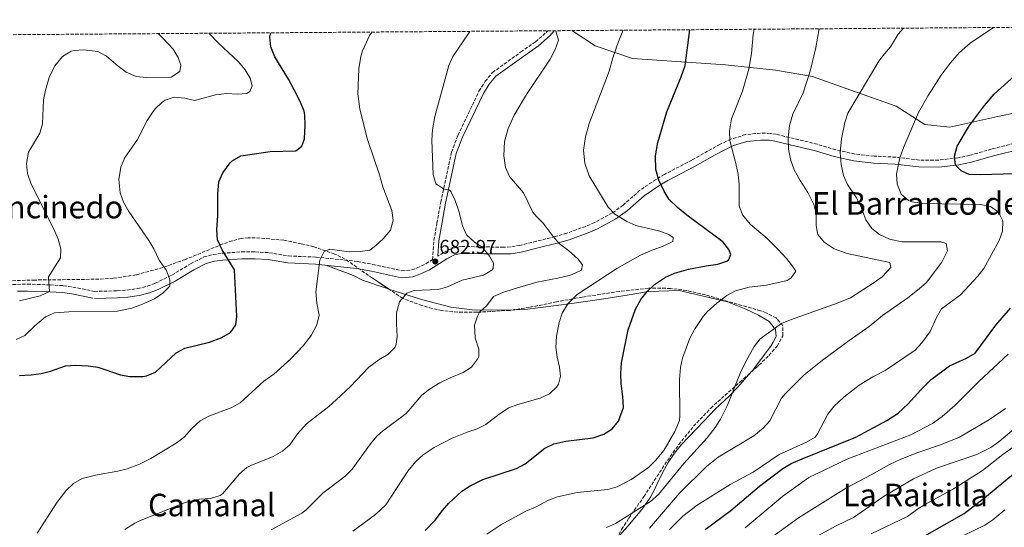
# Model space of a CAD drawing. Units: metres. Extents: x 549526 to 552959, y 4719357 to 4721685.
# Drawn here: x 550585 to 551087, y 4721426 to 4721685 of the extents above; entities that cross this region are included whole.
import ezdxf
from ezdxf.enums import TextEntityAlignment as Align

# ---------------------------------------------------------------- set-up
doc = ezdxf.new("R2010")
doc.units = ezdxf.units.M
doc.header["$MEASUREMENT"] = 0
doc.linetypes.add('DGN Style 3', pattern=[2.435890702152634, 1.739921930109024, -0.6959687720436097])
for name, color, linetype, lineweight in [('Camino', 7, 'DGN Style 3', 0), ('Cota de punto acotado terreno', 7, 'Continuous', 0), ('Curva de nivel directora', 30, 'Continuous', 30), ('Curva de nivel intermedia', 30, 'Continuous', 0), ('Límite de Autonomía', 7, 'Continuous', 0), ('Línea de cambio de uso (parcela vista)', 92, 'Continuous', 0), ('Margen derecho', 7, 'Continuous', 0), ('Punto acotado terreno (símbolo)', 7, 'Continuous', 0), ('Texto de Área (paraje) menor', 7, 'Continuous', 0), ('Zona arbolada', 92, 'DGN Style 3', 0)]:
    doc.layers.add(name, color=color, linetype=linetype, lineweight=lineweight)
doc.styles.add('Style-Arial', font='arial.ttf')

# ---------------------------------------------------------------- blocks, each defined once
blk = doc.blocks.new('5PATER')
at = {"layer": 'Punto acotado terreno (símbolo)', "linetype": 'Continuous', "lineweight": 0}
h = blk.add_hatch(color=51, dxfattribs=at)
edge = h.paths.add_edge_path()
edge.add_ellipse((0, 0), major_axis=(-0.1095731443231308, -0.1110710700762829), ratio=0.9994222409660317, start_angle=0, end_angle=360)

msp = doc.modelspace()

# ---------------------------------------------------------------- linework, layer by layer
at = {"layer": 'Camino', "color": 7, "linetype": 'DGN Style 3', "lineweight": 0}
for points in [[(550578.5900000001, 4721549.840000001, 663.9400000000026), (550588.539999999, 4721550.180000001, 664.8699999999955), (550600.1000000016, 4721549.780000002, 665.8300000000017), (550606.8699999996, 4721549.350000001, 666.75), (550611.7800000004, 4721548.660000001, 667.2700000000042), (550622.6999999993, 4721546.420000002, 667.75), (550634.379999998, 4721546.740000002, 668.7700000000041), (550639.359999998, 4721547.080000001, 668.9600000000064), (550644.899999999, 4721547.86, 669.1300000000048), (550649.7399999984, 4721549.040000001, 669.5399999999936), (550653.8199999996, 4721550.580000001, 669.9100000000037), (550662.260000002, 4721554.74, 670.570000000007), (550671.8199999996, 4721560.500000001, 672.5500000000029), (550678.5399999986, 4721564.020000001, 673.8699999999955), (550683.3199999996, 4721565.290000001, 674.7200000000012), (550687.98, 4721565.86, 675.3699999999953), (550697.9099999986, 4721566.609999999, 676.4199999999983), (550704.8700000012, 4721566.620000001, 677.1499999999943), (550711.829999997, 4721566.180000001, 677.8899999999994), (550721.8299999973, 4721564.500000002, 678.9700000000012), (550735.8299999984, 4721563.940000001, 679.9299999999931), (550757.0699999994, 4721561.700000001, 680.529999999999), (550764.8700000001, 4721560.180000002, 680.8300000000017), (550779.6299999991, 4721556.970000002, 681.9700000000012), (550784.5399999997, 4721557.36, 682.2899999999937), (550787.4699999979, 4721558.410000001, 682.4499999999972), (550791.9800000007, 4721560.600000001, 682.6499999999943), (550795.2699999987, 4721562.680000001, 682.850000000006), (550796.0300000008, 4721572.49, 683.3899999999995), (550797.5100000005, 4721581.210000002, 683.929999999993), (550799.4699999986, 4721591.930000001, 684.5899999999965), (550804.9499999991, 4721617.450000001, 686.4499999999971), (550808.2699999984, 4721626.09, 686.8699999999953), (550818.9899999984, 4721648.570000002, 687.5899999999965), (550822.1499999989, 4721653.609999999, 687.7100000000064), (550825.9100000008, 4721658.090000001, 687.8300000000017), (550840.35, 4721668.570000002, 688.6100000000007), (550847.8299999967, 4721673.770000001, 689.5099999999948), (550853.5100000007, 4721678.730000001, 690.2899999999937), (550854.0499999993, 4721679.390000002, 690.2899999999937)], [(551094.3899999994, 4721622.490000002, 728.7700000000042), (551080.5499999992, 4721619.050000002, 726.7899999999937), (551069.510000002, 4721615.850000001, 725.5899999999965), (551063.3399999985, 4721614.529999999, 724.6999999999972), (551053.4600000011, 4721613.4, 723.2700000000042), (551043.5899999982, 4721613.45, 721.8099999999977), (551031.7100000005, 4721614.890000002, 720.0099999999949), (551020.6000000017, 4721615.460000002, 717.8300000000019), (551010.7800000003, 4721616.49, 716.1699999999983), (551001.1099999987, 4721618.650000001, 714.850000000006), (550991.6299999993, 4721621.53, 712.9900000000052), (550970.6700000021, 4721626.57, 709.3899999999995), (550967.5599999987, 4721627.060000002, 708.7700000000042), (550962.6700000003, 4721627.210000002, 707.7700000000042), (550955.0300000004, 4721626.410000003, 706.3300000000019), (550947.5100000014, 4721624.09, 705.1300000000047), (550942.129999999, 4721621.520000001, 703.9299999999931), (550937.7899999982, 4721619.210000002, 703.029999999999), (550927.6400000005, 4721613.41, 701.820000000007), (550913.609999998, 4721606.120000001, 699.7899999999936), (550909.3199999987, 4721603.590000001, 699.2400000000054), (550901.1099999989, 4721598.010000002, 698.050000000003), (550892.5500000004, 4721590.410000003, 695.8300000000017), (550886.9699999992, 4721586.430000001, 694.5800000000019), (550877.9600000014, 4721581.580000001, 692.8899999999994), (550873.4400000018, 4721579.609999999, 692.1499999999944), (550863.8399999995, 4721576.150000001, 690.4900000000052), (550857.9099999996, 4721574.420000002, 689.4700000000014), (550848.2699999993, 4721572.01, 688.4499999999972), (550839.8599999984, 4721569.890000001, 686.8399999999967), (550835.0300000003, 4721569.130000001, 686.0500000000033), (550831.6000000016, 4721568.980000001, 685.75), (550821.5900000001, 4721569.130000001, 685.0899999999967), (550809.7500000005, 4721569.37, 683.7700000000041), (550805.3599999984, 4721568.449999999, 683.4600000000065), (550800.7899999995, 4721566.170000002, 683.1699999999984), (550797.9400000018, 4721564.37, 682.850000000006)]]:
    msp.add_polyline3d(points, dxfattribs=at)
at = {"layer": 'Curva de nivel directora', "color": 30, "linetype": 'Continuous', "lineweight": 30, "flags": 128}
for points, elevation in [([(550904.8700000007, 4721546.41), (550908.4699999995, 4721549.880000002), (550914.1899999991, 4721553.609999999), (550918.7600000001, 4721555.65), (550925.8500000001, 4721557.720000003), (550934.9899999998, 4721559.53), (550940.79, 4721560.25), (550945.4300000003, 4721561.810000001), (550946.4699999996, 4721562.730000001), (550947.4299999985, 4721565.210000004), (550946.5099999999, 4721567.850000001), (550943.3400000005, 4721571.740000002), (550925.0399999988, 4721585.4), (550920.2699999989, 4721589.29), (550916.1099999992, 4721593.369999999), (550913.4200000003, 4721597.58), (550910.8299999997, 4721603.130000004), (550909.2699999996, 4721608.650000001), (550909.0700000006, 4721615.530000002), (550910.2699999987, 4721622.410000001), (550914.8699999988, 4721637.980000001), (550922.2000000001, 4721655.940000001), (550924.1400000001, 4721661.730000002), (550926.6599999992, 4721679.92)], 700.0000000000002), ([(551069.1099999995, 4721606.09), (551065.1100000008, 4721607.930000002), (551062.2299999996, 4721610.840000002), (551061.5900000005, 4721615.45), (551062.9499999994, 4721620.490000002), (551069.2699999983, 4721631.130000004), (551076.9100000004, 4721641.289999999), (551081.9100000004, 4721647.130000002), (551093.9499999991, 4721657.930000001), (551110.9900000001, 4721670.410000001), (551122.7899999997, 4721681.359999999)], 725.0000000000006), ([(550584.4599999997, 4721503.53), (550590.4199999988, 4721503.859999999), (550595.5399999997, 4721504.500000001), (550600.3899999999, 4721505.75), (550608.0199999985, 4721508.420000001), (550613.0199999987, 4721508.79), (550619.57, 4721508.420000001), (550624.5399999988, 4721507.699999999), (550635.9800000007, 4721503.939999999), (550640.9000000003, 4721502.970000002), (550647.5299999998, 4721503.050000002), (550649.3, 4721503.380000001), (550653.9800000006, 4721505.150000001), (550664.4199999989, 4721515.140000002), (550668.8699999992, 4721517.449999999), (550681.3999999996, 4721520.470000001), (550687.7400000007, 4721522.9), (550692.1799999998, 4721525.54), (550694.9, 4721529.460000001), (550695.4199999986, 4721533.700000001), (550694.2499999995, 4721557.49), (550687.8599999992, 4721567.62), (550685.6199999995, 4721572.820000002), (550685.2300000007, 4721577.810000002), (550685.6599999998, 4721585.140000002), (550685.6599999998, 4721596.02), (550686.3099999981, 4721602.340000001), (550688.2999999997, 4721606.900000001), (550691.9999999988, 4721611.980000001), (550693.0699999994, 4721612.980000001), (550697.3799999988, 4721615.62), (550712.3500000001, 4721617.779999999), (550725.5099999986, 4721618.180000001), (550728.5099999983, 4721620.58), (550729.9099999997, 4721624.34), (550730.35, 4721631.300000003), (550730.16, 4721636.28), (550729.7099999986, 4721638.340000001), (550727.8299999987, 4721642.99), (550724.7300000008, 4721649.300000003), (550721.7800000003, 4721654.720000001), (550714.7899999986, 4721666.100000001), (550712.7100000001, 4721671.220000001), (550712.3199999988, 4721676.230000001), (550712.8399999996, 4721678.350000001)], 675.0000000000002), ([(551092.2500000005, 4721606.330000001), (551074.8299999994, 4721605.850000001), (551069.1099999995, 4721606.09)], 725.0000000000001), ([(550791.5499999992, 4721424.440000001), (550796.6999999991, 4721429.690000001), (550800.3400000002, 4721434.650000001), (550803.5900000002, 4721438.450000001), (550810.3099999991, 4721444.570000002), (550814.5000000001, 4721447.289999999), (550821, 4721450.449999999), (550838.1900000008, 4721456.170000002), (550842.5999999986, 4721458.520000001), (550852.63, 4721466.490000002), (550857.1499999996, 4721468.640000002), (550863.2499999994, 4721469.949999999), (550877.3099999987, 4721471.770000001), (550882.709999999, 4721473.53), (550886.8999999999, 4721476.25), (550890.1200000007, 4721480.250000001), (550892.6599999999, 4721487.150000001), (550892.4299999997, 4721492.84), (550891.5099999988, 4721499.529999999), (550891.2999999986, 4721504.529999999), (550891.7100000001, 4721509.930000001), (550895.0699999996, 4721526.890000001), (550898.8499999992, 4721537.390000002), (550901.6299999997, 4721542.330000001), (550904.8700000007, 4721546.41)], 700.0000000000001), ([(550934.4699999989, 4721424.890000002), (550947.5499999992, 4721434.730000001), (550962.1899999997, 4721447.130000004), (550973.9899999992, 4721456.170000002), (550978.3399999989, 4721458.630000004), (550983.8599999998, 4721461.04), (551011.3100000002, 4721472.090000001), (551027.0599999991, 4721480.560000001), (551032.9600000001, 4721484.29), (551038.0599999984, 4721489.010000001), (551044.4299999988, 4721496.17), (551049.7499999985, 4721501.449999999), (551059.0299999989, 4721508.41), (551067.7899999986, 4721512.33), (551072.1000000002, 4721514.9), (551082.7499999986, 4721529.289999999), (551090.1799999984, 4721537.91)], 725.0000000000001), ([(551041.7699999989, 4721419.070000002), (551066.49, 4721433.189999999), (551077.0299999989, 4721441.050000001), (551092.7099999986, 4721454.250000002)], 750.0000000000001)]:
    msp.add_lwpolyline(points, dxfattribs=dict(at, elevation=elevation))
at = {"layer": 'Curva de nivel intermedia', "color": 30, "linetype": 'Continuous', "lineweight": 0, "flags": 128}
for points, elevation in [([(550826.2300000003, 4721558.09), (550826.3100000008, 4721560.81), (550824.3500000006, 4721564.41), (550820.7100000016, 4721568.810000001), (550816.6100000001, 4721571.679999999), (550812.5900000012, 4721575.289999999), (550810.4900000002, 4721579.84), (550808.8300000017, 4721586.890000001), (550806.8300000012, 4721592.890000001), (550804.6500000019, 4721597.380000001), (550804.110000001, 4721598.01), (550801.27, 4721598.65), (550797.0299999999, 4721601.3), (550795.6300000007, 4721606.09), (550794.9900000015, 4721623.649999999), (550795.3200000001, 4721628.92), (550796.5400000004, 4721635.649999999), (550803.6700000007, 4721661.689999999), (550805.6500000011, 4721666.29), (550813.6300000006, 4721677.929999998), (550814.2600000009, 4721679.100000001)], 685.0000000000001), ([(550848.1600000019, 4721584.789999999), (550846.5500000004, 4721586.810000001), (550841.7500000015, 4721596.65), (550834.5899999999, 4721605.05), (550832.6000000006, 4721609.640000002), (550831.6700000007, 4721615.529999998), (550832.0300000006, 4721622.889999999), (550833.8300000001, 4721629.53), (550836.9500000003, 4721636.41), (550843.1500000006, 4721646.890000001), (550855.2300000018, 4721664.890000001), (550857.8300000014, 4721669.850000001), (550859.5500000002, 4721674.640000001), (550858.2800000006, 4721679.42)], 690), ([(550912.9500000009, 4721569.449999998), (550917.9900000012, 4721571.929999999), (550918.1100000021, 4721573.850000001), (550915.9100000003, 4721575.449999999), (550911.2099999997, 4721577.189999999), (550899.0700000004, 4721580.09), (550894.3499999997, 4721582.01), (550888.3500000006, 4721585.850000001), (550884.8900000004, 4721589.470000001), (550875.2300000022, 4721605.449999998), (550872.9500000001, 4721611.77), (550872.350000001, 4721618.49), (550873.2699999998, 4721625.29), (550875.1900000019, 4721632.09), (550885.3700000009, 4721658.699999999), (550887.3500000014, 4721665.609999998), (550890.2300000002, 4721673.849999999), (550892.5800000017, 4721679.67)], 695), ([(550884.0700000001, 4721426.01), (550888.6100000021, 4721428.100000001), (550906.4300000009, 4721439.210000001), (550910.670000001, 4721442.81), (550923.5400000013, 4721458.619999999), (550935.4300000002, 4721471.769999999), (550939.5499999997, 4721477.05), (550942.1700000014, 4721481.310000001), (550945.8300000004, 4721488.409999999), (550952.4199999997, 4721505.109999998), (550955.2500000016, 4721511.069999999), (550959.4300000014, 4721518.329999999), (550962.5400000006, 4721522.259999999), (550973.4300000004, 4721530.009999999), (550978.0199999993, 4721532), (551002.3500000014, 4721540.65), (551008.5499999997, 4721543.209999999), (551020.7100000011, 4721550.890000001), (551024.7100000001, 4721553.869999999), (551029.1900000015, 4721558.65), (551028.6300000005, 4721561.210000002), (551006.7900000005, 4721565.769999999), (551000.3100000008, 4721568.17), (550995.0700000015, 4721571.609999999), (550991.9000000019, 4721575.51), (550991.6699999995, 4721576.17), (550991.1100000007, 4721580.09), (550990.99, 4721585.930000001), (550989.8099999998, 4721590.779999998), (550986.8300000003, 4721596.939999999), (550982.8300000017, 4721602.969999999), (550979.87, 4721608.49), (550978.1399999999, 4721613.180000001), (550976.9599999997, 4721618.92), (550976.6900000017, 4721624.769999999), (550977.4699999995, 4721631.13), (550979.1500000003, 4721636.890000001), (550984.3499999993, 4721647.769999999), (550987.9200000011, 4721658.720000002), (550990.8700000015, 4721670.880000001), (550992.6600000019, 4721680.409999999)], 710.0000000000001), ([(550906.0300000008, 4721425.609999999), (550921.2300000022, 4721443.529999999), (550935.0400000013, 4721457.180000001), (550941.0000000001, 4721461.939999999), (550959.1900000002, 4721472.73), (550964.0700000017, 4721476.65), (550967.3399999995, 4721480.439999999), (550973.4400000017, 4721491.890000001), (550975.1900000017, 4721494.25), (550984.7899999997, 4721503.77), (550994.3499999995, 4721511.380000001), (551007.9100000003, 4721521.45), (551018.0700000015, 4721528.470000001), (551024.8300000007, 4721534.17), (551037.7900000003, 4721543.130000001), (551043.5900000005, 4721547.689999999), (551047.4300000005, 4721550.909999999), (551055.1900000012, 4721561.369999998), (551058.1100000002, 4721567.13), (551057.3100000002, 4721570.81), (551054.7100000005, 4721571.690000001), (551034.7100000002, 4721571.690000001), (551028.4299999992, 4721573.13), (551023.4300000014, 4721575.449999999), (551019.4400000017, 4721578.46), (551016.3700000005, 4721583), (551013.9100000019, 4721589.690000001), (551011.5600000004, 4721594.100000001), (551007.0699999998, 4721601.050000002), (551005.0300000014, 4721605.609999998), (551003.7300000006, 4721611.13), (551003.3100000003, 4721617.33), (551003.9500000018, 4721624.259999999), (551005.6300000005, 4721632.569999999), (551007.1900000006, 4721637.34), (551023.1000000006, 4721663.970000001), (551024.9900000015, 4721666.649999999), (551028.9500000001, 4721671.210000002), (551032.8300000003, 4721677.609999998), (551035.5700000006, 4721680.720000001)], 715.0000000000002), ([(550916.1500000017, 4721424.970000001), (550922.9500000011, 4721431.689999999), (550930.3899999998, 4721437.449999999), (550947.1300000013, 4721447.92), (550958.9300000007, 4721454.16), (550972.1500000019, 4721463.21), (550986.1100000006, 4721469.449999998), (550990.4600000002, 4721472.07), (550991.5100000009, 4721473.369999999), (550997.0300000017, 4721483.850000001), (551000.1100000017, 4721487.779999999), (551005.2400000015, 4721492.46), (551013.0700000013, 4721498.650000001), (551019.9500000012, 4721502.890000002), (551026.2300000021, 4721506.09), (551041.5499999998, 4721516.49), (551044.9900000021, 4721520.109999998), (551049.1900000018, 4721525.970000001), (551052.3900000004, 4721533.130000001), (551054.9299999997, 4721537.470000001), (551064.6300000002, 4721544.73), (551073.4700000006, 4721554.169999998), (551076.6100000008, 4721558.069999998), (551084.51, 4721572.41), (551086.1900000009, 4721577.130000001), (551086.2700000014, 4721582.49), (551084.1100000021, 4721586.890000001), (551080.0399999997, 4721589.8), (551075.1500000013, 4721590.81), (551045.0700000002, 4721591.279999999), (551039.9000000003, 4721592.180000001), (551038.2300000006, 4721592.810000001), (551034.4400000019, 4721596.050000002), (551032.3099999996, 4721601.289999999), (551032.1200000017, 4721606.3), (551033.7900000014, 4721614.569999999), (551035.7500000017, 4721620.249999999), (551043.2500000007, 4721637.65), (551048.2300000007, 4721646.41), (551054.8700000015, 4721656.819999999), (551059.3500000008, 4721662.859999998), (551064.2000000011, 4721668.34), (551069.6500000005, 4721673.039999997), (551081.5000000015, 4721681.06)], 720), ([(550946.9500000002, 4721623.37), (550946.7500000013, 4721628.37), (550947.8200000019, 4721634.439999999), (550953.4300000002, 4721648.569999999), (550956.7400000005, 4721659.73), (550958.0900000003, 4721667.84), (550958.9500000009, 4721677.45), (550959.3300000009, 4721680.159999999)], 705), ([(550628.8799999995, 4721666.369999998), (550634.8600000008, 4721661.300000001), (550638.8900000008, 4721658.350000001), (550644.0600000009, 4721656.140000001), (550649.2400000021, 4721655.61), (550661.8300000007, 4721655.779999999), (550666.3500000001, 4721658.659999998), (550666.8300000007, 4721661.779999999), (550665.5099999997, 4721665.78), (550662.9000000012, 4721670.08), (550657.9700000003, 4721675.319999999), (550655.23, 4721677.929999998)], 665), ([(550690.270000001, 4721647.38), (550695.5500000005, 4721646.98), (550700.4600000011, 4721647.349999999), (550702.0300000003, 4721648.34), (550703.2700000008, 4721651.380000001), (550702.1900000012, 4721655.220000001), (550699.6299999997, 4721659.510000001), (550696.220000001, 4721663.619999998), (550686.1100000013, 4721673.06), (550681.1400000004, 4721678.119999998)], 670.0000000000001), ([(550775.1900000023, 4721582.73), (550774.5599999996, 4721587.699999998), (550769.8700000002, 4721599.779999999), (550768.1500000014, 4721605.859999999), (550762.0200000004, 4721623.88), (550758.110000001, 4721639.460000001), (550757.2300000003, 4721647.3), (550757.5900000002, 4721659.970000001), (550758.6500000019, 4721666.279999998), (550759.6300000009, 4721669.220000001), (550763.1500000013, 4721676.9), (550764.2399999998, 4721678.730000001)], 680), ([(550584.5800000004, 4721541.619999998), (550594.9800000007, 4721544.099999999), (550599.7800000019, 4721546.42), (550599.3799999995, 4721553.84), (550605.4600000015, 4721563.619999999), (550605.6600000004, 4721568.179999999), (550604.3200000017, 4721573), (550602.0100000004, 4721578.179999999), (550590.420000001, 4721601.060000001), (550588.5400000013, 4721606.659999999), (550588.0899999996, 4721611.65), (550589.1, 4721617.489999999), (550594.86, 4721627.140000001), (550596.2800000017, 4721631.949999998), (550596.7000000018, 4721644.13), (550597.7000000009, 4721649.079999999), (550599.7000000015, 4721655.619999999), (550602.4999999999, 4721661.539999997), (550606.5400000011, 4721666.34), (550610.8600000017, 4721668.949999999), (550612.3800000016, 4721669.380000001), (550617.3799999994, 4721669.720000001), (550624.4600000005, 4721668.739999999), (550628.8799999995, 4721666.369999998)], 665), ([(550582.7400000009, 4721521.859999999), (550587.2900000017, 4721523.939999999), (550592.3000000007, 4721528.899999999), (550597.7000000009, 4721533.380000001), (550602.3400000011, 4721535.429999999), (550609.7400000019, 4721535.970000001), (550634.3300000011, 4721536.359999998), (550641.8200000012, 4721537.859999998), (550647.2599999994, 4721539.859999998), (550653.3400000012, 4721542.579999999), (550657.7400000001, 4721545.46), (550661.2500000016, 4721549.029999999), (550661.1800000002, 4721552.34), (550659.4500000001, 4721557.019999999), (550655.7799999999, 4721562.419999998), (550653.1400000001, 4721568.179999999), (550650.5700000019, 4721572.460000001), (550640.3799999995, 4721587.220000001), (550637.6200000013, 4721592.019999999), (550635.8900000014, 4721596.699999999), (550635.2600000009, 4721603.460000001), (550636.26, 4721609.779999999), (550638.0999999996, 4721614.429999999), (550644.6599999999, 4721623.869999998), (550649.6599999999, 4721633.54), (550652.3800000001, 4721637.710000001), (550653.7800000017, 4721639.539999999), (550657.3400000001, 4721642.99), (550658.8700000012, 4721644.019999999), (550663.4300000009, 4721645.539999999), (550668.9100000015, 4721645.06), (550673.8100000012, 4721643.88), (550684.5500000011, 4721646.740000002), (550690.270000001, 4721647.38)], 670.0000000000001), ([(550823.070000002, 4721422.560000001), (550830.1799999999, 4721427.3), (550842.8700000013, 4721434.329999999), (550847.7500000007, 4721436.33), (550854.3900000014, 4721439.929999999), (550859.0800000008, 4721441.660000001), (550869.1500000003, 4721443.849999999), (550884.7100000016, 4721445.369999999), (550889.4900000005, 4721446.769999998), (550896.6200000007, 4721450.409999999), (550905.5500000002, 4721456.649999999), (550909.1199999999, 4721460.140000002), (550913.2300000002, 4721465.289999999), (550918.9200000011, 4721474.939999998), (550921.2300000022, 4721480.649999999), (550921.5099999994, 4721482.890000001), (550921.3100000004, 4721501.449999999), (550921.7500000009, 4721507.529999999), (550922.8400000016, 4721512.410000001), (550926.5499999997, 4721522.569999999), (550928.9000000011, 4721526.98), (550933.4400000008, 4721533.59), (550935.4700000003, 4721535.930000001), (550940.3899999999, 4721540.489999999), (550945.5100000007, 4721544.409999999), (550949.9499999998, 4721546.720000001), (550956.9400000015, 4721548.619999998), (550965.7500000005, 4721549.689999999), (550976.3099999994, 4721552.060000001), (550978.2300000016, 4721553.289999999), (550980.7100000004, 4721556.810000001), (550979.0300000019, 4721559.37), (550975.8500000011, 4721563.239999999), (550971.4600000012, 4721567.990000002), (550966.07, 4721573.449999999), (550957.430000001, 4721580.81), (550953.5100000005, 4721585.45), (550951.6799999998, 4721590.119999999), (550951.7100000011, 4721601.13), (550951.2100000004, 4721606.099999999), (550950.1100000008, 4721611.630000001), (550946.9500000002, 4721623.37)], 705), ([(550712.8999999999, 4721424.74), (550728.610000001, 4721433.300000001), (550730.5800000002, 4721434.899999999), (550739.2999999997, 4721443.529999999), (550750.7000000014, 4721452.249999999), (550754.2599999999, 4721455.779999998), (550763.7000000011, 4721468.730000001), (550766.9100000008, 4721472.59), (550769.7800000008, 4721475.13), (550781.8700000009, 4721484.09), (550789.8300000004, 4721493.45), (550793.7000000017, 4721496.619999999), (550798.9900000002, 4721499.859999998), (550804.2699999998, 4721502.41), (550810.9900000008, 4721505.050000001), (550815.1500000005, 4721507.849999999), (550818.290000001, 4721511.81), (550818.8699999999, 4721513.289999999), (550818.8299999996, 4721516.970000001), (550817.0300000003, 4721522.730000001), (550816.6300000002, 4721529.13), (550818.2300000006, 4721533.84), (550819.3100000002, 4721535.769999999), (550822.9400000002, 4721539.239999999), (550826.4400000004, 4721543.769999999), (550831.1499999999, 4721545.919999998), (550836.9300000002, 4721547.720000001), (550848.4700000006, 4721551.130000001), (550859.2000000015, 4721553.17), (550864.9900000006, 4721554.619999997), (550866.5500000007, 4721555.050000002), (550871.3499999996, 4721557.289999999), (550871.7499999999, 4721560.009999999), (550869.4699999999, 4721563.13), (550864.7500000015, 4721567.369999999), (550860.1500000014, 4721570.65), (550856.8400000011, 4721574.41), (550851.7899999997, 4721581.289999999), (550848.1600000019, 4721584.789999999)], 690), ([(550593.6100000006, 4721423.130000001), (550603.7400000005, 4721438.9), (550608.1799999995, 4721444.66), (550612.1, 4721448.5), (550616.480000001, 4721450.939999999), (550623.3000000005, 4721452.74), (550634.6600000019, 4721454.740000002), (550639.5200000012, 4721455.91), (550645.7500000006, 4721458.25), (550651.6100000013, 4721461.149999999), (550664.5000000015, 4721468.979999999), (550668.4600000001, 4721472.039999999), (550672.5400000016, 4721476.5), (550676.7000000011, 4721480.42), (550681.070000001, 4721482.859999999), (550692.8200000013, 4721487.140000001), (550697.1599999998, 4721489.65), (550709.1400000004, 4721500.66), (550714.2600000012, 4721504.179999999), (550722.9699999995, 4721511.970000001), (550729.2600000014, 4721518.66), (550733.3800000009, 4721523.939999999), (550736.270000001, 4721529.460000001), (550737.3600000017, 4721534.349999999), (550736.270000001, 4721540.5), (550735.7900000004, 4721546.260000001), (550737.790000001, 4721562.419999998), (550739.9900000005, 4721566.739999999), (550742.9500000019, 4721567.939999999), (550752.7900000013, 4721566.659999998), (550758.3500000001, 4721566.739999999), (550763.300000001, 4721567.42), (550766.39, 4721569.779999999), (550770.0500000013, 4721573.17), (550773.9000000003, 4721577.720000001), (550775.1900000023, 4721582.73)], 680), ([(550754.5400000013, 4721424.060000001), (550766.2200000002, 4721432.65), (550771.4700000007, 4721437.55), (550782.7400000005, 4721454.810000001), (550786.8300000008, 4721459.689999999), (550790.5400000013, 4721463.039999999), (550796.070000001, 4721466.719999999), (550805.2300000008, 4721471.609999999), (550812.9500000011, 4721474.649999999), (550817.9900000015, 4721476.25), (550822.4400000017, 4721478.53), (550829.3500000007, 4721483.77), (550834.1500000019, 4721486.970000001), (550838.8300000001, 4721488.74), (550850.2300000017, 4721491.930000001), (550854.9900000005, 4721494.17), (550858.5900000012, 4721497.58), (550859.5500000002, 4721499.13), (550860.6299999999, 4721503.210000001), (550860.1100000012, 4721507.769999999), (550858.8300000004, 4721512.810000001), (550858.2699999994, 4721517.789999999), (550858.6200000005, 4721523.640000001), (550859.8300000018, 4721530.569999999), (550861.3899999997, 4721535.319999999), (550864.2700000008, 4721540.09), (550869.0300000019, 4721544.890000001), (550889.3099999994, 4721558.199999998), (550901.4300000007, 4721564.890000001), (550906.4300000009, 4721567.210000001), (550912.9500000009, 4721569.449999998)], 695), ([(550638.2100000014, 4721424.99), (550643.3600000013, 4721428.199999998), (550645.4199999998, 4721429.139999999), (550669.1100000006, 4721438.71), (550676.3800000015, 4721440.500000001), (550682.020000001, 4721440.82), (550686.9400000006, 4721442.26), (550688.2999999997, 4721443.38), (550696.780000002, 4721453.3), (550700.5599999995, 4721456.609999999), (550702.5399999999, 4721457.699999998), (550713.9400000017, 4721462.180000001), (550718.7800000008, 4721464.899999999), (550722.5300000013, 4721468.21), (550726.4200000005, 4721473.779999998), (550730.9000000021, 4721478.82), (550742.3799999999, 4721487.779999999), (550746.1100000002, 4721491.109999999), (550753.4599999995, 4721497.929999999), (550762.7500000012, 4721507.849999999), (550767.8300000017, 4721511.529999998), (550772.4299999995, 4721514.25), (550775.9600000011, 4721517.8), (550776.7500000001, 4721519.369999999), (550777.3100000012, 4721523.529999998), (550776.8700000008, 4721529.689999999), (550776.9500000012, 4721535.529999999), (550778.4700000013, 4721541.05), (550782.1100000001, 4721545.529999999), (550785.9900000005, 4721546.970000002), (550798.150000002, 4721547.369999999), (550802.9199999997, 4721548.84), (550810.3499999995, 4721552.09), (550821.2300000002, 4721554.649999999), (550825.5000000016, 4721557.199999999), (550826.2300000003, 4721558.09)], 685.0000000000001), ([(550954.9000000008, 4721425.849999999), (550973.9600000002, 4721441.929999999), (550987.2400000016, 4721451.489999998), (551007.1500000004, 4721460.970000001), (551039.3500000003, 4721473.21), (551050.3800000009, 4721479.029999998), (551055.2699999993, 4721482.600000001), (551061.8699999999, 4721488.17), (551074.140000001, 4721500.439999999), (551089.0499999997, 4721514.349999999)], 730), ([(550966.4800000013, 4721419.699999998), (550981.9500000009, 4721430.970000001), (551006.4700000009, 4721446.17), (551019.1100000008, 4721452.81), (551028.4400000004, 4721458.189999999), (551034.2600000009, 4721460.880000001), (551042.9500000012, 4721464.249999999), (551054.5499999997, 4721468.08), (551064.1900000023, 4721472.090000001), (551079.4400000006, 4721481.039999999), (551087.7100000008, 4721486.65)], 735.0000000000001), ([(550989.66, 4721420.63), (551001.1800000002, 4721426.869999998), (551010.0700000017, 4721431.05), (551025.8200000008, 4721441.929999999), (551040.7499999995, 4721450.890000001), (551052.5300000012, 4721456.33), (551073.0900000005, 4721463.3), (551080.1500000013, 4721466.810000001), (551084.2500000007, 4721469.679999999), (551095.1500000017, 4721478.880000001)], 740.0000000000001), ([(551019.1900000012, 4721422.730000001), (551037.6300000015, 4721431.609999999), (551042.8700000008, 4721435.529999999), (551047.130000001, 4721438.140000001), (551061.1900000003, 4721445.730000001), (551075.9100000013, 4721455.13), (551086.230000001, 4721463.289999999), (551107.4000000005, 4721478.199999999)], 745), ([(551087.3600000021, 4721434.929999998), (551081.2000000019, 4721429.890000001), (551077.04, 4721427.119999998), (551054.6800000014, 4721416.249999999)], 755)]:
    msp.add_lwpolyline(points, dxfattribs=dict(at, elevation=elevation))
at = {"layer": 'Límite de Autonomía', "color": 7, "linetype": 'Continuous', "lineweight": 0}
msp.add_polyline3d([(550866.3399999999, 4721679.480000001, 691.13), (550878.3500000016, 4721671.76, 693.2), (550897.2699999996, 4721665.300000001, 696.3100000000002), (550944.8000000007, 4721661.99, 703.13), (550970.3599999994, 4721659.359999999, 707.1800000000002), (550989.2100000009, 4721656.08, 710.4100000000001), (551011.0700000003, 4721648.290000001, 714.58), (551031.9100000003, 4721640.859999999, 718.1500000000001), (551046.5700000003, 4721631.65, 720.98), (551059.2899999992, 4721630.27, 723.4200000000001), (551083.6700000018, 4721635.730000001, 726.2900000000001), (551106.4200000018, 4721640.41, 728.7800000000001)], dxfattribs=at)
at = {"layer": 'Línea de cambio de uso (parcela vista)', "color": 92, "linetype": 'Continuous', "lineweight": 0}
for points in [[(550740.9000000004, 4721559.84, 680.0800000000017), (550754.8700000001, 4721554.58, 681.3999999999943), (550759.4699999997, 4721552.180000001, 682.3600000000006), (550771.1900000004, 4721548.17, 684.3999999999943), (550773.0258, 4721547.5911, 684.524900000004)], [(550773.0258, 4721547.5911, 684.524900000004), (550789.7100000001, 4721542.33, 685.6600000000036), (550804.6699999999, 4721538.33, 687.1000000000058), (550815.4699999997, 4721537.050000001, 688.8999999999943), (550825.1500000004, 4721536.890000001, 689.8600000000006), (550837.0338000003, 4721537.111600001, 691.522100000002)], [(550837.0338000003, 4721537.111600001, 691.522100000002), (550842.3099999996, 4721537.210000001, 692.2599999999948), (550866.4299999997, 4721540.33, 694.8999999999943), (550882.6699999999, 4721542.65, 697.6600000000036), (550895.5899999999, 4721544.65, 699.3999999999943), (550905.5499999998, 4721546.33, 700.0599999999977), (550921.1500000004, 4721546.810000001, 701.4400000000023), (550945.75, 4721541.050000001, 705.6399999999995), (550955.1100000005, 4721537.369999999, 707.3800000000047), (550961.5899999999, 4721534.33, 708.6999999999972), (550966.9900000002, 4721531.130000001, 710.1399999999995), (550970.3099999996, 4721526.970000001, 711.3999999999943), (550970.6299999999, 4721523.369999999, 711.3399999999965), (550969.1100000005, 4721520.57, 711.3399999999965), (550967.8700000001, 4721518.41, 711.279999999999), (550958.5899999999, 4721506.09, 710.8600000000006), (550957.9582000002, 4721505.3737, 710.8396999999969)], [(550957.9582000002, 4721505.3737, 710.8396999999969), (550951.1100000005, 4721497.609999999, 710.6199999999953), (550946.79, 4721493.130000001, 710.2599999999949), (550939.5499999998, 4721486.41, 709.3000000000029), (550933.79, 4721480.17, 707.9799999999959), (550922.1100000005, 4721468.09, 708.1000000000058), (550918.7100000001, 4721463.930000001, 708.2200000000012), (550915.5899999999, 4721459.210000001, 708.2200000000012), (550912.7100000001, 4721453.850000001, 708.3399999999965), (550906.7100000001, 4721441.689999999, 709.5399999999936), (550902.0700000003, 4721435.130000001, 710.2599999999949), (550894.9900000002, 4721426.65, 711.3399999999965), (550889.1969, 4721420.213199999, 712.431500000006)]]:
    msp.add_polyline3d(points, dxfattribs=at)
at = {"layer": 'Margen derecho', "color": 7, "linetype": 'Continuous', "lineweight": 0}
for points in [[(550797.9400000018, 4721564.37, 682.850000000006), (550798.5399999986, 4721572.180000001, 683.3899999999995), (550800.0000000005, 4721580.77, 683.929999999993), (550801.9499999996, 4721591.440000001, 684.5899999999965), (550807.3799999988, 4721616.730000001, 686.4499999999971), (550810.5899999986, 4721625.090000001, 686.8699999999953), (550821.2100000001, 4721647.350000001, 687.5899999999965), (550824.1999999986, 4721652.120000001, 687.7100000000064), (550827.6400000007, 4721656.230000001, 687.8300000000017), (550841.8099999973, 4721666.510000001, 688.6100000000007), (550849.3899999991, 4721671.779999999, 689.5099999999948), (550855.319999999, 4721676.960000004, 690.2899999999937), (550857.3700000008, 4721679.41, 690.2899999999937)], [(550622.7999999998, 4721542.880000001, 667.75), (550634.5500000002, 4721543.2, 668.7700000000041), (550639.7199999979, 4721543.550000002, 668.9600000000064), (550645.5699999996, 4721544.380000001, 669.1300000000048), (550650.7899999988, 4721545.65, 669.5399999999936), (550655.23, 4721547.32, 669.9100000000037), (550663.9600000007, 4721551.630000002, 670.570000000007), (550673.5599999985, 4721557.410000003, 672.5500000000029), (550679.8399999995, 4721560.699999999, 673.8699999999955), (550683.9899999979, 4721561.810000001, 674.7200000000012), (550688.3299999986, 4721562.330000001, 675.3699999999953), (550698.0399999982, 4721563.060000002, 676.4199999999983), (550704.7600000016, 4721563.08, 677.1499999999943), (550711.4200000003, 4721562.650000001, 677.8899999999994), (550721.4600000007, 4721560.970000003, 678.9700000000012), (550735.5699999991, 4721560.4, 679.9299999999931), (550756.5399999997, 4721558.189999999, 680.529999999999), (550764.1499999982, 4721556.710000002, 680.8300000000017), (550779.3799999988, 4721553.400000002, 681.9700000000012), (550785.2899999986, 4721553.869999999, 682.2899999999937), (550788.8400000002, 4721555.150000002, 682.4499999999972), (550793.7100000007, 4721557.500000001, 682.6499999999943), (550802.5199999996, 4721563.08, 683.1699999999984), (550806.5300000017, 4721565.070000002, 683.4600000000065), (550810.0799999967, 4721565.830000003, 683.7700000000041), (550821.5199999987, 4721565.59, 685.0899999999967), (550835.379999999, 4721565.600000001, 686.0500000000033), (550840.569999999, 4721566.41, 686.8399999999967), (550849.1299999976, 4721568.580000001, 688.4499999999972), (550858.8299999982, 4721571.000000002, 689.4700000000014), (550864.9400000015, 4721572.780000002, 690.4900000000052), (550874.7499999994, 4721576.320000002, 692.1499999999944), (550879.5100000004, 4721578.4, 692.8899999999994), (550888.8400000001, 4721583.42, 694.5800000000019), (550894.7600000009, 4721587.640000001, 695.8300000000017), (550903.2899999982, 4721595.210000001, 698.050000000003), (550911.2199999986, 4721600.600000001, 699.2400000000054), (550915.3200000002, 4721603.020000001, 699.7899999999936), (550929.3399999993, 4721610.300000001, 701.820000000007), (550939.5000000005, 4721616.109999999, 703.029999999999), (550943.7299999993, 4721618.36, 703.9299999999931), (550948.800000001, 4721620.779999999, 705.1300000000047), (550955.739999999, 4721622.930000001, 706.3300000000019), (550962.7999999999, 4721623.66, 707.7700000000042), (550967.23, 4721623.53, 708.7700000000042), (550969.9799999993, 4721623.09, 709.3899999999995), (550990.6999999994, 4721618.11, 712.9900000000052), (551000.2100000001, 4721615.220000003, 714.850000000006), (551010.2100000003, 4721612.990000002, 716.1699999999983), (551020.3200000001, 4721611.930000001, 717.8300000000019), (551031.4099999988, 4721611.36, 720.0099999999949), (551043.3700000015, 4721609.910000003, 721.8099999999977), (551053.6499999989, 4721609.86, 723.2700000000042), (551063.9100000005, 4721611.029999999, 724.6999999999972), (551070.3700000002, 4721612.41, 725.5899999999965), (551081.4699999979, 4721615.630000002, 726.7899999999937), (551095.2700000001, 4721619.060000001, 728.7700000000042)], [(550621.9899999985, 4721542.95, 667.75), (550611.1799999991, 4721545.17, 667.2700000000042), (550606.510000002, 4721545.82, 666.75), (550599.9299999995, 4721546.24, 665.8300000000017), (550588.539999999, 4721546.630000002, 664.8699999999955), (550583.5700000002, 4721546.570000002, 664.3899999999994)]]:
    msp.add_polyline3d(points, dxfattribs=at)
at = {"layer": 'Zona arbolada', "color": 92, "linetype": 'DGN Style 3', "lineweight": 0, "extrusion": (-0.09844653630314519, 0.2674222226920456, 0.9585372367834019), "elevation": 1209081.483969848, "flags": 128}
msp.add_lwpolyline([(-2148053.565798834, -4064519.954396131), (-2148051.254222134, -4064520.451295238), (-2148035.2310247, -4064525.504506493)], dxfattribs=at)
at = {"layer": 'Zona arbolada', "color": 92, "linetype": 'DGN Style 3', "lineweight": 0}
for points in [[(550425.4400000004, 4721676.25, 648.6100000000006), (551624.6645999998, 4721685.040899999, 822.2464000000036), (551633.8953999998, 4721676.132200001, 0), (551639.8916999997, 4721670.480000001, 0), (551651.8333000002, 4721659.270300001, 0), (551653.1633000001, 4721658.0141, 0), (551680.8704000004, 4721631.685500001, 0), (551681.4533000002, 4721631.130100001, 0), (551714.0844000002, 4721599.9553, 0), (551715.181, 4721598.9024, 0), (551736.2921000002, 4721578.527899999, 0), (551740.0913000006, 4721574.795499999, 0), (551753.5111999996, 4721560.4672, 0), (551765.9653000003, 4721545.2919, 0), (551777.4002, 4721529.3345, 0), (551787.7669000002, 4721512.6634, 0), (551797.0210999995, 4721495.350000001, 0), (551805.1231000006, 4721477.468499999, 0), (551812.0383000001, 4721459.0953, 0)], [(550891.75, 4721424.970000001, 718.0599999999977), (550895.4699999997, 4721430.730000001, 717.279999999999), (550903.1100000005, 4721441.77, 716.4400000000023), (550915.1500000004, 4721460.180000001, 715.7700000000042), (550920.9699999997, 4721468.300000001, 715.2899999999936), (550928.5, 4721477.66, 714.8300000000019), (550937.2300000004, 4721486.890000001, 714.279999999999), (550952.1399999997, 4721500.210000001, 713.6399999999995), (550961.8300000001, 4721508.810000001, 712.779999999999), (550966.9100000003, 4721513.77, 712.2400000000052), (550971.1500000004, 4721518.57, 711.7599999999949), (550973.9900000002, 4721523.850000001, 711.7599999999949), (550974.0700000003, 4721528.869999999, 711.6900000000023), (550970.6600000003, 4721532.91, 710.6699999999983), (550965.4900000002, 4721535.57, 709.5500000000029), (550962.6699999999, 4721536.57, 709), (550953.1500000004, 4721539.289999999, 707.9799999999959), (550934.6299999999, 4721544.65, 704.9199999999983), (550924.9299999997, 4721546.890000001, 703.679999999993), (550916.7100000001, 4721547.930000001, 702.6399999999995), (550911.75, 4721548.09, 701.9499999999972), (550905.4299999997, 4721548.01, 700.8999999999943), (550890.5999999996, 4721546.42, 699.3999999999943), (550871.6900000004, 4721543.5, 697.3099999999977), (550858.5499999998, 4721541.130000001, 695.7400000000052), (550844.5899999999, 4721538.25, 694.779999999999), (550834.7000000002, 4721536.76, 694.179999999993), (550817.9900000002, 4721535.77, 692.7400000000052), (550808.1200000001, 4721535.83, 691.0599999999977), (550799.9900000002, 4721536.65, 689.6199999999953), (550795.1299999999, 4721537.65, 688.9600000000064), (550789.9000000004, 4721539.17, 688.2899999999936), (550780.1100000005, 4721542.850000001, 687.179999999993), (550764.6299999999, 4721553.210000001, 686.1999999999971), (550750.6699999999, 4721562.9, 684.6999999999971), (550745.3899999997, 4721565.460000001, 684.0399999999936), (550734.6799999997, 4721569.189999999, 682.8500000000058), (550728.25, 4721570.76, 682.320000000007), (550719.4699999997, 4721572.5, 681.6399999999994), (550707.25, 4721573.66, 680.6499999999943), (550701.1699999999, 4721573.800000001, 680.1100000000006), (550697.8600000005, 4721573.460000001, 679.779999999999), (550693, 4721572.24, 679.2400000000052), (550688.3099999996, 4721570.630000001, 678.6600000000036), (550669.1399999997, 4721562.74, 676.5399999999936), (550657.5800000001, 4721558.609999999, 675.3099999999977), (550643.9900000002, 4721554.850000001, 673.820000000007), (550632.2999999998, 4721553.109999999, 672.7299999999959), (550625.0599999996, 4721552.66, 672.0399999999936), (550592.4100000003, 4721552.230000001, 668.3600000000006), (550554.2599999999, 4721551.060000001, 666.8800000000047)], [(550773.0258, 4721547.5911, 686.7314999999944), (550764.6299999999, 4721553.210000001, 686.1999999999971), (550750.6699999999, 4721562.9, 684.6999999999971), (550745.3899999997, 4721565.460000001, 684.0399999999936), (550734.6799999997, 4721569.189999999, 682.8500000000058), (550728.25, 4721570.76, 682.320000000007), (550719.4699999997, 4721572.5, 681.6399999999994), (550707.25, 4721573.66, 680.6499999999943), (550701.1699999999, 4721573.800000001, 680.1100000000006), (550697.8600000005, 4721573.460000001, 679.779999999999), (550693, 4721572.24, 679.2400000000052), (550688.3099999996, 4721570.630000001, 678.6600000000036), (550669.1399999997, 4721562.74, 676.5399999999936), (550657.5800000001, 4721558.609999999, 675.3099999999977), (550643.9900000002, 4721554.850000001, 673.820000000007), (550632.2999999998, 4721553.109999999, 672.7299999999959), (550625.0599999996, 4721552.66, 672.0399999999936), (550592.4100000003, 4721552.230000001, 668.3600000000006), (550554.2599999999, 4721551.060000001, 666.8800000000047)], [(550817.9900000002, 4721535.77, 692.7400000000052), (550808.1200000001, 4721535.83, 691.0599999999977), (550799.9900000002, 4721536.65, 689.6199999999953), (550795.1299999999, 4721537.65, 688.9600000000064), (550789.9000000004, 4721539.17, 688.2899999999936), (550780.1100000005, 4721542.850000001, 687.179999999993), (550773.0258, 4721547.5911, 686.7314999999944)], [(550957.9582000002, 4721505.3737, 713.1236000000063), (550961.8300000001, 4721508.810000001, 712.779999999999), (550966.9100000003, 4721513.77, 712.2400000000052), (550971.1500000004, 4721518.57, 711.7599999999949), (550973.9900000002, 4721523.850000001, 711.7599999999949), (550974.0700000003, 4721528.869999999, 711.6900000000023), (550970.6600000003, 4721532.91, 710.6699999999983), (550965.4900000002, 4721535.57, 709.5500000000029), (550962.6699999999, 4721536.57, 709), (550953.1500000004, 4721539.289999999, 707.9799999999959), (550934.6299999999, 4721544.65, 704.9199999999983), (550924.9299999997, 4721546.890000001, 703.679999999993), (550916.7100000001, 4721547.930000001, 702.6399999999995), (550911.75, 4721548.09, 701.9499999999972), (550905.4299999997, 4721548.01, 700.8999999999943), (550890.5999999996, 4721546.42, 699.3999999999943), (550871.6900000004, 4721543.5, 697.3099999999977), (550858.5499999998, 4721541.130000001, 695.7400000000052), (550844.5899999999, 4721538.25, 694.779999999999), (550837.0338000003, 4721537.111600001, 694.3215999999958)], [(550889.1969, 4721420.213199999, 718.7945999999939), (550891.75, 4721424.970000001, 718.0599999999977), (550895.4699999997, 4721430.730000001, 717.279999999999), (550903.1100000005, 4721441.77, 716.4400000000023), (550915.1500000004, 4721460.180000001, 715.7700000000042), (550920.9699999997, 4721468.300000001, 715.2899999999936), (550928.5, 4721477.66, 714.8300000000019), (550937.2300000004, 4721486.890000001, 714.279999999999), (550952.1399999997, 4721500.210000001, 713.6399999999995), (550957.9582000002, 4721505.3737, 713.1236000000063)]]:
    msp.add_polyline3d(points, dxfattribs=at)

# ---------------------------------------------------------------- block references
at = {"layer": 'Punto acotado terreno (símbolo)', "color": 7, "linetype": 'Continuous', "lineweight": 0, "xscale": 10, "yscale": 10, "zscale": 10}
msp.add_blockref('5PATER', (550796.7100000003, 4721561.689999999, 682.9700000000012), dxfattribs=at)

# ---------------------------------------------------------------- texts
at = {"layer": 'Cota de punto acotado terreno', "color": 7, "linetype": 'Continuous', "lineweight": 0, "style": 'Style-Arial'}
msp.add_text('682.97', height=7.000000000000002, dxfattribs=at).set_placement((550798.7600000027, 4721565.690000001, 682.9700000000012))
at = {"layer": 'Texto de Área (paraje) menor', "color": 7, "linetype": 'Continuous', "lineweight": 0, "style": 'Style-Arial'}
for s, p in [('El Encinedo', (550594.5097603205, 4721589.460010002, 662.779999999999)), ('El Barranco del Corte', (551066.149072647, 4721591.310010002, 716.4700000000012)), ('La Raicilla', (551041.6576947732, 4721442.590010001, 738)), ('Camanal', (550682.6261814751, 4721437.460010001, 685.4100000000036))]:
    msp.add_text(s, height=11.5, dxfattribs=at).set_placement(p, align=Align.MIDDLE_CENTER)

doc.saveas('drawing.dxf')
